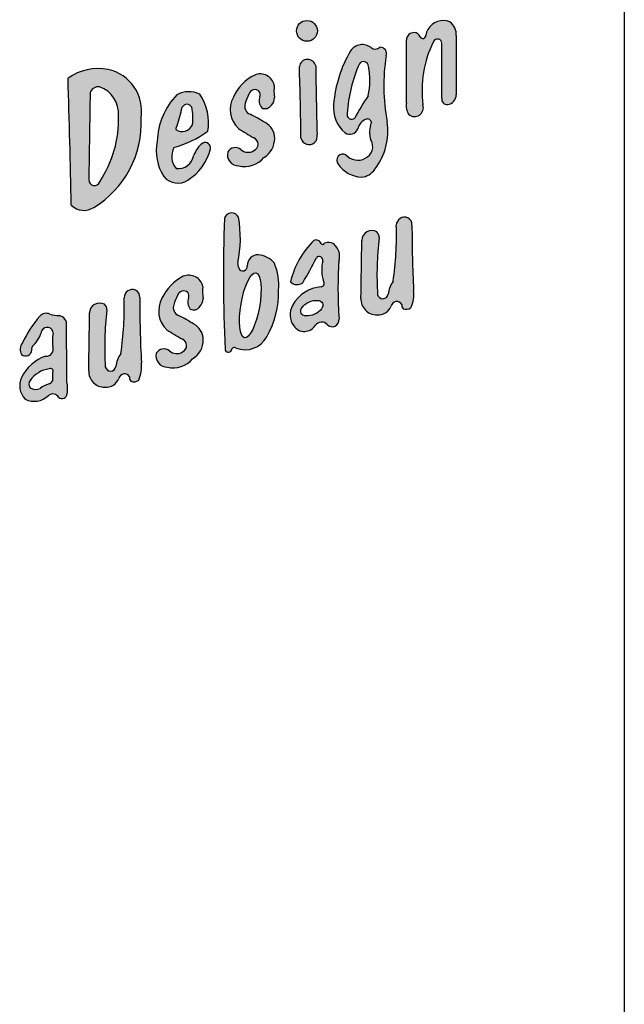
# Model space of a CAD drawing. Units: millimetres. Extents: x 0 to 380803, y -270872 to 186685.
# Drawn here: x 199698 to 199715, y -88605 to -88578 of the extents above; entities that cross this region are included whole.
import ezdxf

# ---------------------------------------------------------------- set-up
doc = ezdxf.new("R2010")
doc.units = ezdxf.units.MM
doc.layers.add('_00 Layout', color=7, linetype='Continuous')
doc.layers.add('Schriftfeld', color=7, linetype='Continuous', lineweight=25)

msp = doc.modelspace()

# ---------------------------------------------------------------- hatches: boundary and pattern name
at = {"layer": '_00 Layout'}
h = msp.add_hatch(color=7, dxfattribs=at)
edge = h.paths.add_edge_path()
edge.add_arc((199706.4333153272, -88577.94735382513), 0.2931927622072653, 0, 360)
h = msp.add_hatch(color=7, dxfattribs=at)
edge = h.paths.add_edge_path()
edge.add_arc((199710.2642419035, -88578.15068867277), 0.4935347090237909, 66.7878730288417, 150.0565399447849)
edge.add_arc((199710.109103091, -88578.08819709343), 0.3287375197841516, 145.9944934907804, 176.9174885618471)
edge.add_arc((199709.6938200342, -88578.07521750176), 0.08714789740513694, -149.715111620065, 3.090184882418498, ccw=False)
edge.add_arc((199709.4591660914, -88578.16281489105), 0.165267445700468, 15.3140501633764, 90.29394636945813)
edge.add_arc((199709.4420221107, -88578.20598088896), 0.209067350108781, 85.52944898631546, 179.0733775999396)
edge.add_line((199709.2329821012, -88578.20259987126), (199709.2329821012, -88579.97670584268))
edge.add_arc((199709.7044043088, -88580.05134841766), 0.4772948898724398, 171.0027705687117, 211.6513899264365)
edge.add_arc((199709.4601130842, -88580.10997552963), 0.2510915408510238, 229.8178502793337, 377.5229786507905)
edge.add_arc((199712.7720648602, -88579.62673577262), 3.099435183842969, 153.6273587999958, 187.5574608387984, ccw=False)
edge.add_arc((199710.1080851344, -88578.29827942126), 0.1227921612949252, 0.09399748822011134, 156.8188731763797, ccw=False)
edge.add_line((199710.2308771304, -88578.29807797275), (199710.2308771304, -88579.84508663947))
edge.add_arc((199710.3707931302, -88579.8790576952), 0.1439809697218971, 166.3528849175336, 280.5073077287537)
edge.add_arc((199710.3589940306, -88579.74659264256), 0.2766615288933305, 277.9062528944484, 359.9570651717275)
edge.add_line((199710.6356554818, -88579.74679995999), (199710.6356554818, -88578.08110540295))
edge.add_arc((199710.2084503514, -88578.04515724353), 0.4287149328534118, 355.190046064925, 414.2771650423888)
h = msp.add_hatch(color=7, dxfattribs=at)
edge = h.paths.add_edge_path()
edge.add_arc((199707.9918866554, -88578.7367469593), 0.4016525412444671, 51.96779627850662, 145.5117314895012)
edge.add_arc((199710.6719686017, -88580.29026559647), 3.498392507473227, 149.3976655646106, 175.5308040754355)
edge.add_arc((199708.1048819123, -88580.11127877636), 0.9254161118352828, 174.1937969357933, 230.1692492149974)
edge.add_arc((199707.6411893167, -88580.62277429986), 0.2373261304391695, 237.0576517866805, 339.5622890337328)
edge.add_arc((199708.2276258062, -88580.78878472603), 0.3734221199350827, 110.4098567411651, 167.13584679969, ccw=False)
edge.add_arc((199708.141553353, -88580.5341070208), 0.1050325707770558, 4.921067574499602, 114.8577623621753, ccw=False)
edge.add_arc((199708.9284099257, -88580.79302482559), 0.7329375213662308, 158.5583528365462, 198.7190179461848)
edge.add_arc((199707.9290587065, -88581.2115487468), 0.3560017981594868, -65.73334580757142, 30.990560720305098, ccw=False)
edge.add_arc((199707.8632536426, -88581.15294942532), 0.4379427683826576, 220.0906933596715, 298.96965505357565, ccw=False)
edge.add_arc((199707.4476419473, -88581.59306650957), 0.1774321555710172, 62.99218216715095, 219.0964800960786)
edge.add_arc((199708.0163356093, -88581.2037582973), 0.8661402012540446, 215.3564491952124, 266.6656437318318)
edge.add_arc((199707.9203124887, -88581.55320146454), 0.517248785421593, 275.0628169575638, 325.7929390492317)
edge.add_arc((199706.9526375204, -88580.77478043237), 1.757976057239612, 322.5401387171613, 368.9430017518479)
edge.add_arc((199714.0240899802, -88579.5025082906), 5.427575855015798, 170.9708295768625, 190.6062467003064, ccw=False)
edge.add_arc((199708.4960859616, -88578.58685642247), 0.1794331658368286, 339.1504473983347, 452.3847919410409)
edge.add_arc((199708.3571937894, -88578.28176893039), 0.1819364304755557, 229.6286685060267, 316.25073588842497, ccw=False)
edge = h.paths.add_edge_path(flags=16)
edge.add_arc((199708.0249093132, -88578.9513997697), 0.1389606846870894, 3.081434773109934, 144.8765343957913)
edge.add_arc((199711.5100112302, -88580.493546627), 3.947438343075496, 155.7371175669734, 176.7455529731999)
edge.add_arc((199707.69083006, -88580.30978907186), 0.128392701769196, 161.6882393201104, 312.5401692984457)
edge.add_arc((199713.4086026426, -88583.37757177644), 6.367698588390537, 145.5415117455242, 152.1656849445361, ccw=False)
edge.add_arc((199706.2742774694, -88579.34688853608), 1.931884137368892, 347.2068213010596, 372.0393388419103)
h = msp.add_hatch(color=7, dxfattribs=at)
edge = h.paths.add_edge_path()
edge.add_arc((199618.386668172, -88581.90569951649), 87.8826638495139, 0.6130832884956509, 1.926510456371477)
edge.add_arc((199706.4506845345, -88578.98309134456), 0.233204542266398, 11.72999251516569, 172.1633178474491, ccw=False)
edge.add_arc((199881.5242018817, -88576.3691677601), 174.864018525823, 180.8409715054964, 181.4745942941879)
edge.add_arc((199706.4919170138, -88580.9205991212), 0.2319725153794412, -168.87841929321814, 12.836151874537222, ccw=False)
h = msp.add_hatch(color=7, dxfattribs=at)
edge = h.paths.add_edge_path()
edge.add_arc((199345.5612719939, -88590.16168812448), 354.3121809261405, 1.180925867175822, 1.759876381876979)
edge.add_arc((199700.557701941, -88580.4744046622), 1.466392114475946, 79.272723902167, 125.49211141021269, ccw=False)
edge.add_arc((199700.5783590493, -88580.20704792866), 1.200224438715781, -9.480125377843876, 77.86583056265061, ccw=False)
edge.add_arc((199698.9888698686, -88580.54676536405), 2.776956612004703, -58.78761008174757, 2.9318004967814772, ccw=False)
edge.add_arc((199700.1515758752, -88582.50130760812), 0.5031406238547571, 225.3844590628518, 303.3150503239076, ccw=False)
edge = h.paths.add_edge_path(flags=16)
edge.add_arc((200040.3342296169, -88586.3168188331), 340.0687629560702, 178.8830421978368, 179.2968120867693)
edge.add_arc((199700.4479576199, -88582.1461849212), 0.156906742648628, 178.9386749070631, 341.6469645240392)
edge.add_arc((199698.0016298892, -88580.45340183705), 3.125789586893649, 326.1266151216564, 362.0682876744335)
edge.add_arc((199700.333563717, -88580.27569316591), 0.7944743905430154, 355.3145420608282, 431.2395514126676)
edge.add_arc((199700.5603369572, -88579.76440002499), 0.2426797533228612, 83.19880906396281, 161.5847737534958)
h = msp.add_hatch(color=7, dxfattribs=at)
edge = h.paths.add_edge_path()
edge.add_arc((199706.7589993011, -88579.63267485789), 1.255023003733659, 172.7023105323809, 188.9356784107142)
edge.add_arc((199705.2252610631, -88579.83044750318), 0.293960703447451, -45.44378291762001, 0.5526727035236831, ccw=False)
edge.add_arc((199705.2538157837, -88579.92821046447), 0.2098842536737, 242.9035583580177, 327.8451403847549, ccw=False)
edge.add_arc((199705.3963796079, -88579.91848603138), 0.3088083768921845, 157.7684172377911, 219.5350330641165, ccw=False)
edge.add_arc((199704.9235145223, -88579.74820709696), 0.1944986948936772, 344.0521483115784, 389.864016961022)
edge.add_arc((199704.96868484, -88579.77238064575), 0.1729132294888524, 44.41940886040729, 166.4953672212831)
edge.add_arc((199705.7962979324, -88580.30083919171), 1.146771815652748, 150.2620363890416, 164.2950673033691)
edge.add_arc((199704.9252192741, -88580.06791547111), 0.245435611394146, 161.595873427055, 247.5526314680986)
edge.add_arc((199702.9827302234, -88584.05270535525), 4.188096995408588, 57.179972845764325, 63.804512791060574, ccw=False)
edge.add_arc((199705.0230239674, -88580.97924314433), 0.5017642420212479, 0.3312147263508791, 62.76046659366523, ccw=False)
edge.add_arc((199704.8998059383, -88580.981377147), 0.6249941653995943, -58.87506450544902, 0.46154550325388755, ccw=False)
edge.add_arc((199704.6773381747, -88581.05593866124), 0.713881863279966, 256.8297972417359, 319.8336872985745, ccw=False)
edge.add_arc((199704.5100721583, -88581.43399163533), 0.3170855727100524, 165.970543158936, 270.8333850151852, ccw=False)
edge.add_arc((199704.4154273001, -88581.48080342372), 0.2462889291882908, 51.14469876329309, 149.8560643478384, ccw=False)
edge.add_arc((199704.7764735184, -88581.06299585462), 0.306168833483238, 227.578433193023, 302.3708280383846)
edge.add_arc((199704.8584382741, -88581.14159758271), 0.1977697642505649, 294.4819446339827, 426.4581466615023)
edge.add_arc((199708.1547347042, -88575.14193084938), 6.648633474669632, 236.6677259799148, 241.05927883267742, ccw=False)
edge.add_arc((199704.9939964432, -88580.16449511795), 0.7253270567765772, 150.8090881970305, 227.2187662767828, ccw=False)
edge.add_arc((199705.515588143, -88580.33032967172), 1.26631079137904, 115.9257427730492, 155.7750971483152, ccw=False)
edge.add_arc((199705.1163825025, -88579.57076166203), 0.4095367565257736, 13.77368117457172, 112.1536471519257, ccw=False)
h = msp.add_hatch(color=7, dxfattribs=at)
edge = h.paths.add_edge_path(flags=16)
edge.add_arc((199702.9211272804, -88580.47030481668), 0.3114586844843535, 235.7267580306519, 336.8202337961146)
edge.add_arc((199701.9209053554, -88580.39376308446), 1.301858467116636, 351.2012758791949, 373.0216878776329)
edge.add_arc((199703.05373715, -88580.16859737446), 0.1517253236410354, 26.69822004804446, 152.2008302497985)
edge.add_arc((199698.1084470099, -88579.04501660154), 4.924924379743851, 341.3319231511951, 347.65639785535876, ccw=False)
edge.add_arc((199702.8816761077, -88580.70721643131), 0.1374756232565673, 141.3806707098431, 188.5613702342773)
edge = h.paths.add_edge_path()
edge.add_arc((199704.178954965, -88581.12016880444), 1.964171386877014, 135.7922999037646, 178.0882339004498)
edge.add_arc((199703.5401871939, -88581.32197116388), 1.351022606446886, 168.5875223037579, 212.8061999648131)
edge.add_arc((199702.7991103153, -88581.72011430851), 0.5167729840058626, 220.241327640713, 302.8429712200385)
edge.add_arc((199702.2804132731, -88580.90402829612), 1.483740856443158, 302.5801403249952, 345.6661025666088)
edge.add_arc((199703.564091234, -88581.24897263372), 0.1554934636828169, 351.7214877288222, 473.9036900853089)
edge.add_arc((199703.9357165401, -88581.69076368614), 0.7279416779886905, 126.6602595834578, 160.8492956556865)
edge.add_arc((199702.8002451669, -88581.37386888673), 0.4545725289014755, 263.14963521786206, 350.10814169986736, ccw=False)
edge.add_arc((199703.1422719544, -88581.49021355523), 0.5188688389870107, 150.8592492137701, 220.2108157950707, ccw=False)
edge.add_arc((199701.8156898941, -88578.21653827775), 3.144725815984729, 286.1248421493131, 305.514071346384)
edge.add_arc((199702.2243915806, -88580.53843228747), 1.437883449531359, 350.4794636438164, 393.9940682105488)
edge.add_arc((199703.1088181916, -88580.34498111592), 0.6836479624310673, 63.24933716927894, 119.6127220512418)
h = msp.add_hatch(color=7, dxfattribs=at)
edge = h.paths.add_edge_path(flags=16)
edge.add_ellipse((199704.8356909673, -88585.68122262663), major_axis=(-0.161073991370431, -0.9134959988723027), ratio=0.2831058352158496, start_angle=0, end_angle=360)
edge = h.paths.add_edge_path()
edge.add_arc((199704.7178329644, -88584.51887937043), 0.2314523900796256, 170.9267973338995, 207.5211603716029)
edge.add_arc((199704.6300476086, -88584.58290771599), 0.1250709557828806, 200.0700148393224, 369.5998570392645)
edge.add_arc((199705.0587105942, -88584.56006392895), 0.3053499264536962, 89.04684395582211, 180.3726867032686, ccw=False)
edge.add_arc((199705.0127473758, -88584.89670288439), 0.643972703057036, 38.55086530061749, 85.45383160245791, ccw=False)
edge.add_arc((199704.02589059, -88585.11787189166), 1.615249900296223, -4.866848794323516, 22.667859454998677, ccw=False)
edge.add_arc((199703.0941096594, -88585.30391712731), 2.541679629888257, -29.717776063897702, 1.104802394851788, ccw=False)
edge.add_arc((199704.6924248281, -88586.24025995015), 0.6897225858676632, 248.4502426283476, 332.0156028201465, ccw=False)
edge.add_arc((199704.3924519155, -88586.9581915785), 0.08952501467780917, 58.60889100764135, 170.5914453211848)
edge.add_arc((199704.2196236288, -88586.90301993625), 0.09372704307508666, 184.8896044625282, 334.37380736792386, ccw=False)
edge.add_arc((199752.9602146949, -88584.81346705035), 48.87900359916716, 178.1448304445339, 182.4594856891357, ccw=False)
edge.add_arc((199704.3133582955, -88583.2918260619), 0.215270284960982, 25.87650016371822, 163.614684206327, ccw=False)
edge.add_arc((199701.0687026548, -88583.79268856539), 3.489412636833627, -11.3997255169636, 9.814702778083415, ccw=False)
h = msp.add_hatch(color=7, dxfattribs=at)
edge = h.paths.add_edge_path()
edge.add_arc((199708.2604656683, -88583.85880387056), 0.2833973380044997, 60.37754700615077, 179.3377526341165)
edge.add_arc((199515.7480594715, -88581.869394128), 192.2392880078453, 358.9231812901452, 359.40803395185924, ccw=False)
edge.add_arc((199708.4012423408, -88585.50060836702), 0.4482257622580798, 177.6376329223514, 270.7370180170744)
edge.add_arc((199708.4339000041, -88585.54934636601), 0.4003548828792918, 266.1485203528158, 338.1827205337656)
edge.add_arc((199708.9618916452, -88585.73078161049), 0.1596849822598996, 28.63739049288648, 168.2039327982972, ccw=False)
edge.add_arc((199709.2241481587, -88585.67992548505), 0.1247759118234723, 168.1253691887781, 229.8941924860373)
edge.add_arc((199709.2285255544, -88585.58640486853), 0.2070951670633472, 245.8409102185679, 310.0550188799421)
edge.add_arc((199708.5564545328, -88585.37107347666), 0.8878834190048444, 335.0987994390783, 367.3985000981417)
edge.add_arc((199744.3422997619, -88583.44511139339), 34.95233511030177, 179.9596004465705, 182.9710537289798, ccw=False)
edge.add_arc((199709.186351363, -88583.39963718028), 0.2046845444309297, 354.1593283632877, 425.6752213998432)
edge.add_arc((199709.1829677978, -88583.4305471617), 0.2344428608296329, 68.034026531337, 178.66787369069)
edge.add_arc((199699.8148942353, -88583.69715461387), 9.13774494512924, -8.204781328405602, 1.7061173279521995, ccw=False)
edge.add_arc((199709.4292253857, -88585.43011311091), 0.7134326835638979, 143.045996195601, 174.6760034586697)
edge.add_arc((199708.5688414195, -88585.34059160344), 0.1518312413982504, 192.2911855986461, 351.16342887675637, ccw=False)
edge.add_arc((199717.6359450614, -88584.8244797705), 9.23175953230447, 173.4530172372156, 183.4057914476492, ccw=False)
edge.add_arc((199708.2792973508, -88583.75350059921), 0.1860029622796879, 354.3249225073171, 409.3185064840926)
h = msp.add_hatch(color=7, dxfattribs=at)
edge = h.paths.add_edge_path(flags=16)
edge.add_ellipse((199706.5685494102, -88585.75844757781), major_axis=(-0.3021448277185405, -0.1408924470370793), ratio=0.5638397639688528, start_angle=0, end_angle=360)
edge = h.paths.add_edge_path()
edge.add_arc((199706.9065286426, -88586.14969943672), 0.9950745094185781, 93.87573293958611, 151.8741539840709)
edge.add_arc((199706.5050941006, -88585.94534931117), 0.5447856927022884, 150.9253755008553, 215.090292409583)
edge.add_arc((199706.3588251608, -88586.05200377078), 0.3638034019002123, 214.5887247471851, 328.4900221634327)
edge.add_arc((199706.8462714379, -88586.37388530257), 0.2208754196389805, 45.155146666752785, 143.3840555120343, ccw=False)
edge.add_arc((199707.1461589282, -88586.09085380212), 0.1917204061982031, 221.2565749009568, 368.0255564838807)
edge.add_arc((199719.7966443301, -88585.20198408939), 12.49042986543758, 176.5141048660762, 183.9577620848375, ccw=False)
edge.add_arc((199706.9105278872, -88584.298430188), 0.4428943411251808, 341.0125537987723, 411.6310731181255)
edge.add_arc((199707.0379136119, -88584.16113142652), 0.2565952995654587, 54.9040423766841, 116.6114527355576)
edge.add_arc((199706.8748964144, -88583.90852495412), 0.05338056456104199, 211.7610170323356, 334.24674034711575, ccw=False)
edge.add_arc((199706.6874803733, -88583.9884644325), 0.1511945367508758, 20.05226387984221, 112.6401905125329)
edge.add_arc((199708.3331948771, -88585.58236721707), 2.430671737377999, 134.5077795021344, 166.5198872833233)
edge.add_arc((199706.1583306194, -88584.83867650293), 0.2588829026472214, 223.1588786296947, 308.329533579043)
edge.add_arc((199694.3064309394, -88578.10065003937), 13.87364616591262, 329.9795625387517, 333.274942564664)
edge.add_arc((199706.7762569843, -88584.40727616614), 0.1033381186460354, -14.196226918659875, 139.2071784655605, ccw=False)
edge.add_arc((199707.938228277, -88584.67340049066), 1.088747651798458, 167.2231500135193, 197.3011340299364)
edge.add_arc((199706.8191038026, -88585.05846233513), 0.100482510856715, -78.42312756471199, 37.57567216631128, ccw=False)
h = msp.add_hatch(color=7, dxfattribs=at)
edge = h.paths.add_edge_path()
edge.add_arc((199704.7482984532, -88585.30342408901), 1.255023003733451, 172.7023105323809, 188.9356784107142)
edge.add_arc((199703.2145602152, -88585.5011967343), 0.2939607034474022, -45.44378291762001, 0.5526727035236831, ccw=False)
edge.add_arc((199703.2431149358, -88585.59895969559), 0.2098842536736652, 242.9035583580177, 327.8451403847549, ccw=False)
edge.add_arc((199703.38567876, -88585.58923526251), 0.3088083768921333, 157.7684172377911, 219.5350330641165, ccw=False)
edge.add_arc((199702.9128136744, -88585.41895632808), 0.1944986948936449, 344.0521483115784, 389.864016961022)
edge.add_arc((199702.957983992, -88585.44312987688), 0.1729132294888237, 44.41940886040729, 166.4953672212831)
edge.add_arc((199703.7855970845, -88585.97158842284), 1.146771815652557, 150.2620363890416, 164.2950673033691)
edge.add_arc((199702.9145184261, -88585.73866470224), 0.2454356113941052, 161.595873427055, 247.5526314680986)
edge.add_arc((199700.9720293754, -88589.72345458638), 4.188096995407895, 57.179972845764325, 63.804512791060574, ccw=False)
edge.add_arc((199703.0123231195, -88586.64999237546), 0.5017642420211647, 0.3312147263508791, 62.76046659366523, ccw=False)
edge.add_arc((199702.8891050904, -88586.65212637813), 0.6249941653994906, -58.87506450544902, 0.46154550325388755, ccw=False)
edge.add_arc((199702.6666373268, -88586.72668789238), 0.7138818632798476, 256.8297972417359, 319.8336872985745, ccw=False)
edge.add_arc((199702.4993713104, -88587.10474086646), 0.3170855727099999, 165.970543158936, 270.8333850151852, ccw=False)
edge.add_arc((199702.4047264521, -88587.15155265485), 0.24628892918825, 51.14469876329309, 149.8560643478384, ccw=False)
edge.add_arc((199702.7657726705, -88586.73374508574), 0.3061688334831873, 227.578433193023, 302.3708280383846)
edge.add_arc((199702.8477374262, -88586.81234681384), 0.1977697642505321, 294.4819446339827, 426.4581466615023)
edge.add_arc((199706.1440338563, -88580.81268008052), 6.648633474668529, 236.6677259799148, 241.05927883267742, ccw=False)
edge.add_arc((199702.9832955953, -88585.83524434907), 0.725327056776457, 150.8090881970305, 227.2187662767828, ccw=False)
edge.add_arc((199703.5048872951, -88586.00107890285), 1.26631079137883, 115.9257427730492, 155.7750971483152, ccw=False)
edge.add_arc((199703.1056816545, -88585.24151089316), 0.4095367565257056, 13.77368117457172, 112.1536471519257, ccw=False)
h = msp.add_hatch(color=7, dxfattribs=at)
edge = h.paths.add_edge_path()
edge.add_arc((199700.5954132744, -88585.89708827561), 0.2833973380044527, 60.37754700615077, 179.3377526341165)
edge.add_arc((199508.0830070777, -88583.90767853305), 192.2392880078134, 358.9231812901452, 359.40803395185924, ccw=False)
edge.add_arc((199700.7361899469, -88587.53889277206), 0.4482257622580055, 177.6376329223514, 270.7370180170744)
edge.add_arc((199700.7688476102, -88587.58763077104), 0.4003548828792255, 266.1485203528158, 338.1827205337656)
edge.add_arc((199701.2968392514, -88587.76906601553), 0.1596849822598732, 28.63739049288648, 168.2039327982972, ccw=False)
edge.add_arc((199701.5590957649, -88587.7182098901), 0.1247759118234516, 168.1253691887781, 229.8941924860373)
edge.add_arc((199701.5634731605, -88587.62468927357), 0.2070951670633129, 245.8409102185679, 310.0550188799421)
edge.add_arc((199700.8914021389, -88587.40935788171), 0.8878834190046971, 335.0987994390783, 367.3985000981417)
edge.add_arc((199736.677247368, -88585.48339579844), 34.95233511029597, 179.9596004465705, 182.9710537289798, ccw=False)
edge.add_arc((199701.5212989692, -88585.43792158531), 0.2046845444308958, 354.1593283632877, 425.6752213998432)
edge.add_arc((199701.5179154039, -88585.46883156674), 0.2344428608295941, 68.034026531337, 178.66787369069)
edge.add_arc((199692.1498418414, -88585.73543901891), 9.137744945127725, -8.204781328405602, 1.7061173279521995, ccw=False)
edge.add_arc((199701.7641729919, -88587.46839751596), 0.7134326835637795, 143.045996195601, 174.6760034586697)
edge.add_arc((199700.9037890256, -88587.37887600847), 0.1518312413982252, 192.2911855986461, 351.16342887675637, ccw=False)
edge.add_arc((199709.9708926675, -88586.86276417554), 9.231759532302936, 173.4530172372156, 183.4057914476492, ccw=False)
edge.add_arc((199700.6142449569, -88585.79178500424), 0.186002962279657, 354.3249225073171, 409.3185064840926)
h = msp.add_hatch(color=7, dxfattribs=at)
edge = h.paths.add_edge_path()
edge.add_arc((199701.3695663636, -88588.13302279243), 3.263800144021591, 138.8173105307948, 154.6695243614137)
edge.add_arc((199698.6553349952, -88586.92023049103), 0.2988183830081965, 142.0932083240937, 209.6735569659178)
edge.add_arc((199698.5060498195, -88586.93000833309), 0.1768133182511813, 231.3850847276063, 358.9007460707425)
edge.add_arc((199698.8173869198, -88586.90825567662), 0.1368855753978286, 123.6376210367952, 190.5848197808717, ccw=False)
edge.add_arc((199698.0171425259, -88586.11026055364), 0.9963326676017232, 316.6425534723586, 343.6522954186454)
edge.add_arc((199699.1214322168, -88586.46504472561), 0.1658383872977838, -0.15228520324910733, 153.3632840135101, ccw=False)
edge.add_arc((199700.2141474912, -88586.67045128385), 0.9492696249798986, 167.5305246834305, 190.2567960123428)
edge.add_arc((199699.0925526074, -88586.90963013408), 0.2001889664945416, -94.29404289292847, 20.51343346493212, ccw=False)
edge.add_arc((199699.4719490098, -88588.2389624251), 1.196567577781495, 109.2443483002855, 153.7193236009048)
edge.add_arc((199698.8967941905, -88587.94596232403), 0.5511907049122609, 154.5565349792743, 223.1975132817831)
edge.add_arc((199698.7521233467, -88587.80180567091), 0.5814118531976726, 243.7506115062152, 313.9601636937297)
edge.add_arc((199699.2774086251, -88588.36182954557), 0.1866401258235483, 29.467654025996296, 130.6942446945235, ccw=False)
edge.add_arc((199699.5365656934, -88588.16194978853), 0.1449885303561202, 228.1881306760291, 357.9748531100364)
edge.add_arc((199704.5354162204, -88587.97006388627), 4.857948965830182, 179.225452167142, 182.3242135121595, ccw=False)
edge.add_arc((199201.8408015334, -88592.40093003998), 497.8574158663902, 0.5174895946865612, 0.7085083456223443)
edge.add_arc((199699.4296167956, -88586.20183482223), 0.2344842164875106, 349.4717108646122, 442.1465804470935)
edge.add_arc((199699.45214093, -88585.2047796219), 0.7648294368367404, 250.3572595025527, 270.7128626235343, ccw=False)
edge.add_arc((199699.0948780765, -88586.14981596064), 0.2460267162699336, 65.97600853766026, 137.6046659633701)
edge = h.paths.add_edge_path(flags=16)
edge.add_arc((199699.2854302946, -88588.25134855146), 0.7909459403419474, 97.98742261830107, 144.8603595678589)
edge.add_arc((199698.7811663926, -88587.89710823035), 0.1746936604793341, 144.6769759274856, 217.5221861750813)
edge.add_arc((199698.794251322, -88587.76328312933), 0.2840814045875183, 237.7386416874718, 295.5986216661179)
edge.add_arc((199699.3957545368, -88588.66430260913), 0.803124644234278, 106.2654764055743, 126.59280622113391, ccw=False)
edge.add_arc((199699.1381909391, -88587.75523102723), 0.1418925267549785, 283.2898018692626, 365.1620586524129)
edge.add_arc((199692.3483311199, -88587.6428192025), 6.931893090965746, 359.1763501469434, 360.6081565221605)
edge.add_arc((199699.2117987249, -88587.53503292952), 0.07615182996880729, 333.3052515468538, 478.4470869616769)

# ---------------------------------------------------------------- linework, layer by layer
at = {"layer": '_00 Layout', "color": 7}
for p, q in [((199709.2329821012, -88579.97670584268), (199709.2329821012, -88578.20259987126)), ((199710.2308771304, -88579.84508663947), (199710.2308771304, -88578.29807797275)), ((199710.6356554818, -88578.08110540295), (199710.6356554818, -88579.74679995999))]:
    msp.add_line(p, q, dxfattribs=at)
msp.add_circle((199706.4333153272, -88577.94735382513), 0.2931927622072653, dxfattribs=at)
for centre, radius, start, end in [((199710.2642419035, -88578.15068867277), 0.4935347090237909, 66.7878730288417, 150.0565399447849), ((199710.2084503514, -88578.04515724353), 0.4287149328534118, 355.190046064925, 54.27716504238883), ((199709.4420221107, -88578.20598088896), 0.209067350108781, 85.52944898631546, 179.0733775999396), ((199709.4591660914, -88578.16281489105), 0.165267445700468, 15.3140501633764, 90.29394636945813), ((199710.109103091, -88578.08819709343), 0.3287375197841516, 145.9944934907804, 176.9174885618471), ((199707.9918866554, -88578.7367469593), 0.4016525412444671, 51.96779627850662, 145.5117314895012), ((199709.6938200342, -88578.07521750176), 0.08714789740513694, 210.284888379935, 3.090184882418536), ((199712.7720648602, -88579.62673577262), 3.099435183842969, 153.6273587999958, 187.5574608387984), ((199710.1080851344, -88578.29827942126), 0.1227921612949252, 0.09399748822008244, 156.8188731763797), ((199710.6719686017, -88580.29026559647), 3.498392507473227, 149.3976655646106, 175.5308040754355), ((199708.3571937894, -88578.28176893039), 0.1819364304755557, 229.6286685060267, 316.250735888425), ((199708.4960859616, -88578.58685642247), 0.1794331658368286, 339.1504473983347, 92.38479194104087), ((199706.4506845345, -88578.98309134456), 0.233204542266398, 11.72999251516566, 172.1633178474491), ((199711.5100112302, -88580.493546627), 3.947438343075496, 155.7371175669734, 176.7455529731999), ((199708.0249093132, -88578.9513997697), 0.1389606846870894, 3.081434773109934, 144.8765343957913), ((199714.0240899802, -88579.5025082906), 5.427575855015798, 170.9708295768625, 190.6062467003064), ((199700.557701941, -88580.4744046622), 1.466392114475946, 79.27272390216699, 125.4921114102127), ((199700.5783590493, -88580.20704792866), 1.200224438715781, 350.5198746221561, 77.86583056265063), ((199705.1163825025, -88579.57076166203), 0.4095367565257736, 13.77368117457171, 112.1536471519257), ((199618.386668172, -88581.90569951649), 87.8826638495139, 0.6130832884956509, 1.926510456371477), ((199881.5242018817, -88576.3691677601), 174.864018525823, 180.8409715054964, 181.4745942941879), ((199706.2742774694, -88579.34688853608), 1.931884137368892, 347.2068213010596, 12.03933884191024), ((199345.5612719939, -88590.16168812448), 354.3121809261405, 1.180925867175822, 1.759876381876979), ((199705.515588143, -88580.33032967172), 1.26631079137904, 115.9257427730492, 155.7750971483152), ((200040.3342296169, -88586.3168188331), 340.0687629560702, 178.8830421978368, 179.2968120867693), ((199700.5603369572, -88579.76440002499), 0.2426797533228612, 83.19880906396281, 161.5847737534958), ((199700.333563717, -88580.27569316591), 0.7944743905430154, 355.3145420608282, 71.23955141266755), ((199703.1088181916, -88580.34498111592), 0.6836479624310673, 63.24933716927894, 119.6127220512418), ((199704.96868484, -88579.77238064575), 0.1729132294888524, 44.41940886040729, 166.4953672212831), ((199704.9235145223, -88579.74820709696), 0.1944986948936772, 344.0521483115784, 29.86401696102198), ((199706.7589993011, -88579.63267485789), 1.255023003733659, 172.7023105323809, 188.9356784107142), ((199704.178954965, -88581.12016880444), 1.964171386877014, 135.7922999037646, 178.0882339004498), ((199702.2243915806, -88580.53843228747), 1.437883449531359, 350.4794636438164, 33.99406821054882), ((199704.9939964432, -88580.16449511795), 0.7253270567765772, 150.8090881970305, 227.2187662767828), ((199704.9252192741, -88580.06791547111), 0.245435611394146, 161.595873427055, 247.5526314680986), ((199705.7962979324, -88580.30083919171), 1.146771815652748, 150.2620363890416, 164.2950673033691), ((199705.3963796079, -88579.91848603138), 0.3088083768921845, 157.7684172377911, 219.5350330641165), ((199705.2252610631, -88579.83044750318), 0.293960703447451, 314.55621708238, 0.5526727035237032), ((199713.4086026426, -88583.37757177644), 6.367698588390537, 145.5415117455242, 152.1656849445361), ((199709.7044043088, -88580.05134841766), 0.4772948898724398, 171.0027705687117, 211.6513899264365), ((199710.3707931302, -88579.8790576952), 0.1439809697218971, 166.3528849175336, 280.5073077287537), ((199710.3589940306, -88579.74659264256), 0.2766615288933305, 277.9062528944484, 359.9570651717275), ((199698.1084470099, -88579.04501660154), 4.924924379743851, 341.3319231511951, 347.6563978553588), ((199703.05373715, -88580.16859737446), 0.1517253236410354, 26.69822004804446, 152.2008302497985), ((199701.9209053554, -88580.39376308446), 1.301858467116636, 351.2012758791949, 13.02168787763291), ((199705.2538157837, -88579.92821046447), 0.2098842536737, 242.9035583580177, 327.8451403847549), ((199708.1048819123, -88580.11127877636), 0.9254161118352828, 174.1937969357933, 230.1692492149974), ((199707.69083006, -88580.30978907186), 0.128392701769196, 161.6882393201104, 312.5401692984457), ((199709.4601130842, -88580.10997552963), 0.2510915408510238, 229.8178502793337, 17.52297865079055), ((199698.9888698686, -88580.54676536405), 2.776956612004703, 301.2123899182524, 2.931800496781483), ((199698.0016298892, -88580.45340183705), 3.125789586893649, 326.1266151216564, 2.06828767443355), ((199702.9827302234, -88584.05270535525), 4.188096995408588, 57.17997284576428, 63.80451279106056), ((199705.0230239674, -88580.97924314433), 0.5017642420212479, 0.3312147263509299, 62.76046659366521), ((199708.2276258062, -88580.78878472603), 0.3734221199350827, 110.4098567411651, 167.13584679969), ((199708.141553353, -88580.5341070208), 0.1050325707770558, 4.921067574499562, 114.8577623621753), ((199708.9284099257, -88580.79302482559), 0.7329375213662308, 158.5583528365462, 198.7190179461848), ((199706.9526375204, -88580.77478043237), 1.757976057239612, 322.5401387171613, 8.943001751847879), ((199701.8156898941, -88578.21653827775), 3.144725815984729, 286.1248421493131, 305.514071346384), ((199702.8816761077, -88580.70721643131), 0.1374756232565673, 141.3806707098431, 188.5613702342773), ((199702.9211272804, -88580.47030481668), 0.3114586844843535, 235.7267580306519, 336.8202337961146), ((199708.1547347042, -88575.14193084938), 6.648633474669632, 236.6677259799148, 241.0592788326774), ((199707.6411893167, -88580.62277429986), 0.2373261304391695, 237.0576517866805, 339.5622890337328), ((199703.5401871939, -88581.32197116388), 1.351022606446886, 168.5875223037579, 212.8061999648131), ((199703.9357165401, -88581.69076368614), 0.7279416779886905, 126.6602595834578, 160.8492956556865), ((199703.564091234, -88581.24897263372), 0.1554934636828169, 351.7214877288222, 113.903690085309), ((199704.8584382741, -88581.14159758271), 0.1977697642505649, 294.4819446339827, 66.4581466615023), ((199704.8998059383, -88580.981377147), 0.6249941653995943, 301.124935494551, 0.4615455032539302), ((199706.4919170138, -88580.9205991212), 0.2319725153794412, 191.1215807067819, 12.83615187453722), ((199707.9290587065, -88581.2115487468), 0.3560017981594868, 294.2666541924287, 30.99056072030502), ((199703.1422719544, -88581.49021355523), 0.5188688389870107, 150.8592492137701, 220.2108157950707), ((199702.2804132731, -88580.90402829612), 1.483740856443158, 302.5801403249952, 345.6661025666088), ((199704.5100721583, -88581.43399163533), 0.3170855727100524, 165.970543158936, 270.8333850151852), ((199704.4154273001, -88581.48080342372), 0.2462889291882908, 51.1446987632931, 149.8560643478384), ((199704.7764735184, -88581.06299585462), 0.306168833483238, 227.578433193023, 302.3708280383846), ((199702.8002451669, -88581.37386888673), 0.4545725289014755, 263.1496352178621, 350.1081416998674), ((199704.6773381747, -88581.05593866124), 0.713881863279966, 256.8297972417359, 319.8336872985745), ((199707.4476419473, -88581.59306650957), 0.1774321555710172, 62.99218216715095, 219.0964800960786), ((199707.8632536426, -88581.15294942532), 0.4379427683826576, 220.0906933596715, 298.9696550535757), ((199708.0163356093, -88581.2037582973), 0.8661402012540446, 215.3564491952124, 266.6656437318318), ((199707.9203124887, -88581.55320146454), 0.517248785421593, 275.0628169575638, 325.7929390492317), ((199700.4479576199, -88582.1461849212), 0.156906742648628, 178.9386749070631, 341.6469645240392), ((199702.7991103153, -88581.72011430851), 0.5167729840058626, 220.241327640713, 302.8429712200385), ((199700.1515758752, -88582.50130760812), 0.5031406238547571, 225.3844590628517, 303.3150503239076), ((199752.9602146949, -88584.81346705035), 48.87900359916716, 178.1448304445339, 182.4594856891357), ((199704.3133582955, -88583.2918260619), 0.215270284960982, 25.87650016371812, 163.614684206327), ((199701.0687026548, -88583.79268856539), 3.489412636833627, 348.6002744830364, 9.814702778083392), ((199709.1829677978, -88583.4305471617), 0.2344428608296329, 68.034026531337, 178.66787369069), ((199709.186351363, -88583.39963718028), 0.2046845444309297, 354.1593283632877, 65.67522139984315), ((199708.2604656683, -88583.85880387056), 0.2833973380044997, 60.37754700615077, 179.3377526341165), ((199699.8148942353, -88583.69715461387), 9.13774494512924, 351.7952186715943, 1.706117327952162), ((199744.3422997619, -88583.44511139339), 34.95233511030177, 179.9596004465706, 182.9710537289798), ((199708.3331948771, -88585.58236721707), 2.430671737377999, 134.5077795021344, 166.5198872833233), ((199706.6874803733, -88583.9884644325), 0.1511945367508758, 20.05226387984221, 112.6401905125329), ((199515.7480594715, -88581.869394128), 192.2392880078453, 358.9231812901452, 359.4080339518592), ((199708.2792973508, -88583.75350059921), 0.1860029622796879, 354.3249225073171, 49.31850648409252), ((199717.6359450614, -88584.8244797705), 9.23175953230447, 173.4530172372156, 183.4057914476492), ((199706.8748964144, -88583.90852495412), 0.05338056456104199, 211.7610170323356, 334.2467403471157), ((199707.0379136119, -88584.16113142652), 0.2565952995654587, 54.9040423766841, 116.6114527355576), ((199706.9105278872, -88584.298430188), 0.4428943411251808, 341.0125537987723, 51.63107311812546), ((199705.0587105942, -88584.56006392895), 0.3053499264536962, 89.04684395582211, 180.3726867032686), ((199705.0127473758, -88584.89670288439), 0.643972703057036, 38.55086530061747, 85.45383160245791), ((199694.3064309394, -88578.10065003937), 13.87364616591262, 329.9795625387517, 333.274942564664), ((199706.7762569843, -88584.40727616614), 0.1033381186460354, 345.8037730813402, 139.2071784655605), ((199707.938228277, -88584.67340049066), 1.088747651798458, 167.2231500135193, 197.3011340299364), ((199704.7178329644, -88584.51887937043), 0.2314523900796256, 170.9267973338995, 207.5211603716029), ((199704.6300476086, -88584.58290771599), 0.1250709557828806, 200.0700148393224, 9.599857039264487), ((199704.02589059, -88585.11787189166), 1.615249900296223, 355.1331512056766, 22.66785945499874), ((199719.7966443301, -88585.20198408939), 12.49042986543758, 176.5141048660762, 183.9577620848375), ((199703.5048872951, -88586.00107890285), 1.26631079137883, 115.9257427730492, 155.7750971483152), ((199703.1056816545, -88585.24151089316), 0.4095367565257056, 13.77368117457171, 112.1536471519257), ((199701.5179154039, -88585.46883156674), 0.2344428608295941, 68.034026531337, 178.66787369069), ((199701.5212989692, -88585.43792158531), 0.2046845444308958, 354.1593283632877, 65.67522139984315), ((199702.957983992, -88585.44312987688), 0.1729132294888237, 44.41940886040729, 166.4953672212831), ((199704.7482984532, -88585.30342408901), 1.255023003733451, 172.7023105323809, 188.9356784107142), ((199703.0941096594, -88585.30391712731), 2.541679629888257, 330.2822239361023, 1.104802394851788), ((199706.1583306194, -88584.83867650293), 0.2588829026472214, 223.1588786296947, 308.329533579043), ((199706.9065286426, -88586.14969943672), 0.9950745094185781, 93.87573293958611, 151.8741539840709), ((199706.8191038026, -88585.05846233513), 0.100482510856715, 281.576872435288, 37.57567216631122), ((199709.4292253857, -88585.43011311091), 0.7134326835638979, 143.045996195601, 174.6760034586697), ((199708.5564545328, -88585.37107347666), 0.8878834190048444, 335.0987994390783, 7.398500098141706), ((199692.1498418414, -88585.73543901891), 9.137744945127725, 351.7952186715943, 1.706117327952162), ((199736.677247368, -88585.48339579844), 34.95233511029597, 179.9596004465706, 182.9710537289798), ((199702.9832955953, -88585.83524434907), 0.725327056776457, 150.8090881970305, 227.2187662767828), ((199703.7855970845, -88585.97158842284), 1.146771815652557, 150.2620363890416, 164.2950673033691), ((199703.38567876, -88585.58923526251), 0.3088083768921333, 157.7684172377911, 219.5350330641165), ((199702.9128136744, -88585.41895632808), 0.1944986948936449, 344.0521483115784, 29.86401696102198), ((199703.2145602152, -88585.5011967343), 0.2939607034474022, 314.55621708238, 0.5526727035237032), ((199708.4012423408, -88585.50060836702), 0.4482257622580798, 177.6376329223514, 270.7370180170744), ((199708.5688414195, -88585.34059160344), 0.1518312413982504, 192.2911855986462, 351.1634288767564), ((199700.5954132744, -88585.89708827561), 0.2833973380044527, 60.37754700615077, 179.3377526341165), ((199700.6142449569, -88585.79178500424), 0.186002962279657, 354.3249225073171, 49.31850648409252), ((199709.9708926675, -88586.86276417554), 9.231759532302936, 173.4530172372156, 183.4057914476492), ((199702.9145184261, -88585.73866470224), 0.2454356113941052, 161.595873427055, 247.5526314680986), ((199703.2431149358, -88585.59895969559), 0.2098842536736652, 242.9035583580177, 327.8451403847549), ((199706.5050941006, -88585.94534931117), 0.5447856927022884, 150.9253755008553, 215.090292409583), ((199708.4339000041, -88585.54934636601), 0.4003548828792918, 266.1485203528158, 338.1827205337656), ((199708.9618916452, -88585.73078161049), 0.1596849822598996, 28.63739049288651, 168.2039327982972), ((199709.2241481587, -88585.67992548505), 0.1247759118234723, 168.1253691887781, 229.8941924860373), ((199709.2285255544, -88585.58640486853), 0.2070951670633472, 245.8409102185679, 310.0550188799421), ((199701.3695663636, -88588.13302279243), 3.263800144021591, 138.8173105307948, 154.6695243614137), ((199699.0948780765, -88586.14981596064), 0.2460267162699336, 65.97600853766026, 137.6046659633701), ((199699.45214093, -88585.2047796219), 0.7648294368367404, 250.3572595025527, 270.7128626235343), ((199699.4296167956, -88586.20183482223), 0.2344842164875106, 349.4717108646122, 82.14658044709344), ((199508.0830070777, -88583.90767853305), 192.2392880078134, 358.9231812901452, 359.4080339518592), ((199700.9720293754, -88589.72345458638), 4.188096995407895, 57.17997284576428, 63.80451279106056), ((199707.1461589282, -88586.09085380212), 0.1917204061982031, 221.2565749009568, 8.025556483880694), ((199699.1214322168, -88586.46504472561), 0.1658383872977838, 359.8477147967509, 153.3632840135101), ((199201.8408015334, -88592.40093003998), 497.8574158663902, 0.5174895946865612, 0.7085083456223443), ((199706.1440338563, -88580.81268008052), 6.648633474668529, 236.6677259799148, 241.0592788326774), ((199703.0123231195, -88586.64999237546), 0.5017642420211647, 0.3312147263509299, 62.76046659366521), ((199706.3588251608, -88586.05200377078), 0.3638034019002123, 214.5887247471851, 328.4900221634327), ((199706.8462714379, -88586.37388530257), 0.2208754196389805, 45.15514666675281, 143.3840555120343), ((199698.0171425259, -88586.11026055364), 0.9963326676017232, 316.6425534723586, 343.6522954186454), ((199700.2141474912, -88586.67045128385), 0.9492696249798986, 167.5305246834305, 190.2567960123428), ((199702.8477374262, -88586.81234681384), 0.1977697642505321, 294.4819446339827, 66.4581466615023), ((199702.8891050904, -88586.65212637813), 0.6249941653994906, 301.124935494551, 0.4615455032539302), ((199704.6924248281, -88586.24025995015), 0.6897225858676632, 248.4502426283476, 332.0156028201465), ((199698.6553349952, -88586.92023049103), 0.2988183830081965, 142.0932083240937, 209.6735569659178), ((199698.5060498195, -88586.93000833309), 0.1768133182511813, 231.3850847276063, 358.9007460707425), ((199698.8173869198, -88586.90825567662), 0.1368855753978286, 123.6376210367952, 190.5848197808717), ((199699.0925526074, -88586.90963013408), 0.2001889664945416, 265.7059571070715, 20.51343346493217), ((199702.4047264521, -88587.15155265485), 0.24628892918825, 51.1446987632931, 149.8560643478384), ((199704.2196236288, -88586.90301993625), 0.09372704307508666, 184.8896044625282, 334.3738073679238), ((199704.3924519155, -88586.9581915785), 0.08952501467780917, 58.60889100764135, 170.5914453211848), ((199699.4719490098, -88588.2389624251), 1.196567577781495, 109.2443483002855, 153.7193236009048), ((199701.7641729919, -88587.46839751596), 0.7134326835637795, 143.045996195601, 174.6760034586697), ((199702.4993713104, -88587.10474086646), 0.3170855727099999, 165.970543158936, 270.8333850151852), ((199702.6666373268, -88586.72668789238), 0.7138818632798476, 256.8297972417359, 319.8336872985745), ((199702.7657726705, -88586.73374508574), 0.3061688334831873, 227.578433193023, 302.3708280383846), ((199699.2854302946, -88588.25134855146), 0.7909459403419474, 97.98742261830107, 144.8603595678589), ((199699.2117987249, -88587.53503292952), 0.07615182996880729, 333.3052515468538, 118.447086961677), ((199700.9037890256, -88587.37887600847), 0.1518312413982252, 192.2911855986462, 351.1634288767564), ((199700.8914021389, -88587.40935788171), 0.8878834190046971, 335.0987994390783, 7.398500098141706), ((199698.8967941905, -88587.94596232403), 0.5511907049122609, 154.5565349792743, 223.1975132817831), ((199699.1381909391, -88587.75523102723), 0.1418925267549785, 283.2898018692626, 5.162058652412871), ((199692.3483311199, -88587.6428192025), 6.931893090965746, 359.1763501469434, 0.608156522160484), ((199700.7361899469, -88587.53889277206), 0.4482257622580055, 177.6376329223514, 270.7370180170744), ((199700.7688476102, -88587.58763077104), 0.4003548828792255, 266.1485203528158, 338.1827205337656), ((199701.2968392514, -88587.76906601553), 0.1596849822598732, 28.63739049288651, 168.2039327982972), ((199701.5590957649, -88587.7182098901), 0.1247759118234516, 168.1253691887781, 229.8941924860373), ((199698.7811663926, -88587.89710823035), 0.1746936604793341, 144.6769759274856, 217.5221861750813), ((199698.794251322, -88587.76328312933), 0.2840814045875183, 237.7386416874718, 295.5986216661179), ((199699.3957545368, -88588.66430260913), 0.803124644234278, 106.2654764055743, 126.5928062211339), ((199704.5354162204, -88587.97006388627), 4.857948965830182, 179.225452167142, 182.3242135121594), ((199701.5634731605, -88587.62468927357), 0.2070951670633129, 245.8409102185679, 310.0550188799421), ((199698.7521233467, -88587.80180567091), 0.5814118531976726, 243.7506115062152, 313.9601636937297), ((199699.2774086251, -88588.36182954557), 0.1866401258235483, 29.4676540259963, 130.6942446945235), ((199699.5365656934, -88588.16194978853), 0.1449885303561202, 228.1881306760291, 357.9748531100364)]:
    msp.add_arc(centre, radius, start, end, dxfattribs=at)
for centre, major_axis, ratio in [((199704.8356909673, -88585.68122262663), (-0.161073991370431, -0.9134959988723027), 0.2831058352158496), ((199706.5685494102, -88585.75844757781), (-0.3021448277185404, -0.1408924470370793), 0.5638397639688528)]:
    msp.add_ellipse(centre, major_axis=major_axis, ratio=ratio, dxfattribs=at)
at = {"layer": 'Schriftfeld', "lineweight": 25}
msp.add_line((199715.3676871443, -88561.40979875666), (199715.3676871443, -88643.90979875666), dxfattribs=at)

doc.saveas('drawing.dxf')
